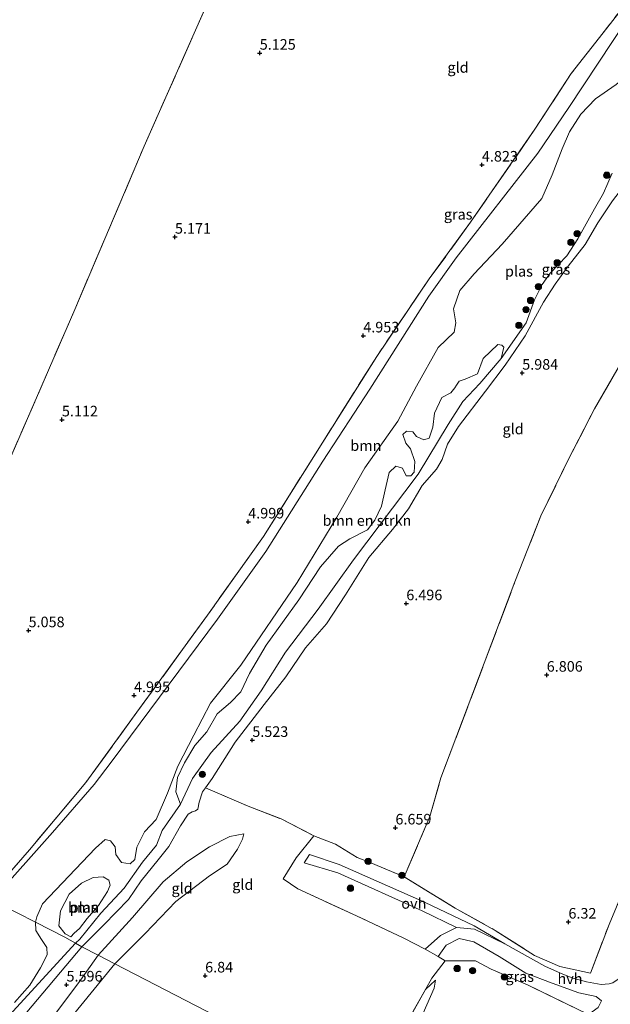
# Model space of a CAD drawing. Units: metres. Extents: x 149990 to 160005, y 424998 to 431251.
# Drawn here: x 154658 to 154798, y 425556 to 425789 of the extents above; entities that cross this region are included whole.
import ezdxf
from ezdxf.enums import TextEntityAlignment as Align

# ---------------------------------------------------------------- set-up
doc = ezdxf.new("R2010")
doc.units = ezdxf.units.M
doc.linetypes.add('IE-TERREINAFSCHEIDING', pattern=[10, 8, -2])
doc.layers.get('0').update_dxf_attribs({"lineweight": 25})
for name, color, linetype, lineweight in [('B-ME-GR-BOMENSTRUIKEN-GV-B6', 93, 'Continuous', 18), ('B-ME-GR-BOOM-GV-B6', 93, 'Continuous', 18), ('B-ME-GR-BOOM-S-B1', 93, 'Continuous', 18), ('B-ME-GW-KRUINLIJN-L-B1', 93, 'Continuous', 18), ('B-ME-GW-TEENLIJN-L-B1', 93, 'Continuous', 18), ('B-ME-IE-GRASLAND-GV-B6', 93, 'Continuous', 18), ('B-ME-IE-GRONDWERKLIJN-GROND_INGERICHT-GV-B6', 253, 'Continuous', 18), ('B-ME-IE-HULPGEOMETRIE-L-B1', 53, 'Continuous', 18), ('B-ME-IE-TERREINAFSCHEIDING-DOORGANG-L-B1', 8, 'IE-TERREINAFSCHEIDING-KUNSTMATIG-OPEN', 18), ('B-ME-IE-TERREINAFSCHEIDING-RASTERHEKWERK-L-B1', 8, 'IE-TERREINAFSCHEIDING', 18), ('B-ME-OG-WATER-GV-B6', 153, 'Continuous', 18), ('B-ME-VH-VERH_SOORT-HALF_VERHARDING-GV-B6', 8, 'IE-TERREINAFSCHEIDING-NATUURLIJK-HOUTWAL', 18), ('B-ME-VH-VERH_SOORT-ONVERHARD-GV-B6', 8, 'Continuous', 18)]:
    doc.layers.add(name, color=color, linetype=linetype, lineweight=lineweight)
doc.layers.add('B-ME-GW-HOOGTEPUNT-S-B1', color=10, linetype='Continuous')
doc.styles.add('NLCS-ISO', font='NLCS-ISO.TTF')
doc.linetypes.add('IE-TERREINAFSCHEIDING-KUNSTMATIG-OPEN', pattern='A,7,-1.5,[67,NLCS.SHX,S=0.75,R=0,X=0,Y=0],-1.5', length=10)
doc.linetypes.add('IE-TERREINAFSCHEIDING-NATUURLIJK-HOUTWAL', pattern='A,7,-1.5,[67,NLCS.SHX,S=0.75,R=45,X=0,Y=0],-1.5,7,-1.5,[70,NLCS.SHX,S=0.75,R=0,X=0,Y=0],-1.5', length=20)

# ---------------------------------------------------------------- blocks, each defined once
blk = doc.blocks.new('hoogtepunt')
for p, q in [((-0.5, 0), (0.5, 0)), ((0, 0.5), (0, -0.5))]:
    blk.add_line(p, q)
blk = doc.blocks.new('boom')
h = blk.add_hatch(color=256)
edge = h.paths.add_edge_path()
edge.add_arc((0, 0), 0.75, 0, 360)
blk.add_circle((0, 0), 0.75)

msp = doc.modelspace()

# ---------------------------------------------------------------- linework, layer by layer
at = {"layer": 'B-ME-GR-BOMENSTRUIKEN-GV-B6'}
msp.add_polyline3d([(154772.245, 425708.655, 4.238), (154767.224, 425702.709, 4.238), (154763.142, 425698.46, 4.238), (154759.716, 425693.018, 4.238), (154752.611, 425681.302, 4.238), (154737.313, 425661.036, 4.238), (154728.96, 425649.319, 4.238), (154721.217, 425639.203, 4.238), (154715.437, 425630.008, 4.238), (154710.396, 425622.898, 4.238), (154703.63, 425615.426, 4.238), (154699.199, 425609.293, 4.238), (154696.344, 425603.257, 4.238), (154695.297, 425606.121, 4.238), (154695.686, 425609.575, 4.238), (154697.321, 425613.032, 4.238), (154699.768, 425617.078, 4.238), (154702.616, 425620.349, 4.238), (154705.044, 425624.613, 4.238), (154708.193, 425627.301, 4.238), (154710.684, 425629.8, 4.238), (154712.683, 425634.163, 4.238), (154716.648, 425640.831, 4.238), (154724.361, 425651.517, 4.238), (154729.514, 425659.328, 4.238), (154733.759, 425664.248, 4.238), (154736.433, 425665.953, 4.238), (154740.589, 425668.084, 4.238), (154742.368, 425670.423, 4.238), (154743.969, 425673.692, 4.238), (154744.78, 425677.535, 4.238), (154745.767, 425681.697, 4.238), (154747.318, 425683.123, 4.238), (154748.925, 425682.649, 4.238), (154749.746, 425680.88, 4.238), (154750.911, 425680.858, 4.238), (154751.627, 425681.777, 4.238), (154751.811, 425684.237, 4.238), (154750.8, 425687.289, 4.238), (154749.662, 425688.611, 4.238), (154748.988, 425690.646, 4.238), (154749.834, 425691.424, 4.238), (154751.346, 425691.279, 4.238), (154752.248, 425690.157, 4.238), (154753.95, 425689.354, 4.238), (154755.244, 425689.815, 4.238), (154756.11, 425692.382, 4.238), (154756.493, 425695.701, 4.238), (154758.192, 425699.399, 4.238), (154760.326, 425700.503, 4.238), (154761.272, 425701.711, 4.238), (154761.676, 425702.317, 4.238), (154762.34, 425703.266, 4.238), (154763.769, 425703.721, 4.238), (154766.667, 425704.956, 4.238), (154768.014, 425708.642, 4.238), (154771.486, 425711.913, 4.238), (154772.374, 425711.767, 4.238), (154772.87, 425711.286, 4.238), (154772.245, 425708.655, 4.238)], dxfattribs=at)
at = {"layer": 'B-ME-GR-BOOM-GV-B6'}
for points in [[(154652.033, 425580.886, 4.238), (154666.13, 425596.574, 4.238), (154675.984, 425607.876, 4.238), (154679.946, 425613.161, 4.238), (154705.111, 425647.006, 4.238), (154716.598, 425663.012, 4.238), (154730.071, 425684.358, 4.238), (154741.138, 425701.358, 4.238), (154755.097, 425723.334, 4.238), (154761.63, 425732.389, 4.238), (154780.939, 425757.152, 4.238), (154788.28, 425767.929, 4.238), (154812.44, 425804.635, 4.238)], [(154815.512, 425793.991, 4.238), (154810.142, 425785.483, 4.238), (154808.347, 425782.096, 4.238), (154805.182, 425778.085, 4.238), (154799.431, 425773.382, 4.238), (154794.604, 425770.037, 4.238), (154791.1, 425766.377, 4.238), (154788.389, 425762.219, 4.238), (154786.667, 425758.201, 4.238)], [(154786.667, 425758.201, 4.238), (154784.329, 425752.073, 4.238), (154781.897, 425746.426, 4.238), (154772.472, 425735.649, 4.238), (154765.889, 425728.63, 4.238), (154762.471, 425724.705, 4.238), (154760.961, 425720.349, 4.238), (154761.502, 425717.072, 4.238), (154761.164, 425714.836, 4.238), (154757.311, 425711.25, 4.238), (154752.183, 425702.082, 4.238), (154747.826, 425693.831, 4.238), (154739.961, 425682.744, 4.238), (154733.373, 425671.089, 4.238), (154723.945, 425655.675, 4.238), (154710.681, 425636.083, 4.238), (154703.448, 425627.139, 4.238), (154699.525, 425619.548, 4.238), (154695.748, 425612.222, 4.238), (154693.312, 425605.816, 4.238), (154690.64, 425599.61, 4.238), (154687.862, 425596.716, 4.238), (154686.056, 425593.077, 4.238), (154685.608, 425590.14, 4.238), (154684.48, 425589.103, 4.238), (154682.379, 425589.434, 4.238), (154681.075, 425591.333, 4.238), (154680.907, 425593.156, 4.238), (154679.828, 425594.584, 4.238), (154678.539, 425594.882, 4.238), (154676.23, 425592.836, 4.238), (154663.697, 425579.694, 4.238), (154662.379, 425576.595, 4.238), (154662.102, 425575.326, 4.238), (154653.331, 425579.784, 4.238)], [(154670.432, 425571.897, 4.238), (154669.078, 425572.577, 4.238), (154667.556, 425574.457, 4.238), (154668.003, 425578.017, 4.238), (154670.038, 425581.945, 4.238), (154672.993, 425584.533, 4.238), (154675.68, 425585.885, 4.238), (154678.045, 425586.031, 4.238), (154679.423, 425585.268, 4.238), (154679.725, 425584.063, 4.238), (154679.122, 425582.597, 4.238), (154676.95, 425579.298, 4.238), (154674.273, 425576.21, 4.238), (154672.465, 425573.818, 4.238), (154671.225, 425572.704, 4.238), (154670.432, 425571.897, 4.238)], [(154653.331, 425579.784, 4.238), (154662.102, 425575.326, 4.238)], [(154662.102, 425575.326, 4.238), (154662.124, 425573.383, 4.238), (154663.516, 425571.272, 4.238), (154664.748, 425569.31, 4.238), (154664.844, 425567.611, 4.238), (154663.259, 425564.525, 4.238), (154660.747, 425560.427, 4.238), (154657.138, 425556.327, 4.238)]]:
    msp.add_polyline3d(points, dxfattribs=at)
at = {"layer": 'B-ME-GW-KRUINLIJN-L-B1'}
msp.add_line((154754.348, 425559.444, 6.912), (154756.743, 425561.579, 6.799), dxfattribs=at)
for points in [[(154768.564, 425700.869, 5.368), (154773.214, 425707.047, 5.601), (154777.9, 425713.956, 5.541), (154782.259, 425721.906, 5.578), (154785.039, 425726.187, 5.695), (154788.132, 425730.453, 5.845), (154792.083, 425735.577, 5.98), (154795.153, 425740.659, 6.186), (154798.564, 425745.872, 6.218), (154805.507, 425754.89, 6.284), (154810.725, 425760.267, 6.293), (154816.493, 425766.621, 6.256), (154819.698, 425770.61, 6.232), (154821.229, 425772.858, 6.256), (154824.483, 425777.409, 6.317), (154830.036, 425785.385, 6.27), (154833.816, 425790.873, 6.26), (154836.258, 425795.505, 6.097), (154837.125, 425797.43, 5.952)], [(154672.994, 425569.532, 4.97), (154678.225, 425574.669, 5.101), (154684.074, 425580.674, 4.932), (154687.094, 425585.131, 4.953), (154691.095, 425590.048, 4.992), (154693.599, 425593.197, 5.041), (154696.406, 425598.082, 5.095), (154698.178, 425600.834, 5.116), (154699.139, 425601.458, 5.141), (154699.917, 425601.65, 5.132), (154700.441, 425602.046, 5.107), (154700.78, 425603.672, 5.126), (154701.599, 425606.154, 5.129), (154702.286, 425607.095, 5.128), (154703.889, 425609.291, 5.126), (154709.316, 425617.912, 5.207), (154716.141, 425626.805, 5.265), (154721.281, 425633.342, 5.268), (154725.958, 425640.169, 5.425), (154730.902, 425645.915, 5.477), (154735.43, 425652.721, 5.568), (154740.963, 425661.533, 5.489), (154746.515, 425668.188, 5.444), (154750.339, 425673.099, 5.45), (154753.592, 425678.603, 5.431), (154756.966, 425682.448, 5.407), (154758.295, 425684.724, 5.389), (154759.559, 425688.386, 5.389), (154762.185, 425692.506, 5.347), (154768.564, 425700.869, 5.368)], [(154680.821, 425565.495, 6.664), (154688.008, 425572.661, 6.662), (154695.25, 425580.181, 6.583), (154703.273, 425586.299, 6.54), (154707.44, 425589.013, 6.589), (154709.894, 425592.571, 6.598), (154711.051, 425594.976, 6.486), (154711.346, 425596.198, 6.407)], [(154620.908, 425509.356, 4.854), (154637.584, 425528.773, 4.888), (154658.771, 425552.558, 4.871), (154672.994, 425569.532, 4.97)], [(154680.821, 425565.495, 6.664), (154667.884, 425549.606, 6.579), (154649.313, 425525.739, 6.547), (154625.972, 425497.438, 6.547), (154606.312, 425473.807, 6.835)]]:
    msp.add_polyline3d(points, dxfattribs=at)
at = {"layer": 'B-ME-GW-TEENLIJN-L-B1'}
for points in [[(154711.346, 425596.198, 6.407), (154708.041, 425595.604, 6.189), (154703.273, 425593.118, 5.817), (154697.908, 425589.614, 5.638), (154692.285, 425584.833, 5.465), (154685.033, 425576.418, 5.644), (154676.9, 425567.517, 5.767)], [(154566.816, 425432.617, 6.707), (154565.851, 425433.517, 6.568), (154565.881, 425434.232, 6.557), (154566.851, 425436.866, 6.515), (154573.017, 425442.722, 6.451), (154583.746, 425452.637, 6.429), (154593.966, 425464.054, 6.44), (154604.928, 425477.255, 6.344), (154618.528, 425493.021, 6.002), (154635.373, 425514.429, 5.96), (154659.127, 425543.477, 5.906), (154672.682, 425561.584, 5.992), (154676.9, 425567.517, 5.767)], [(154743.179, 425533.312, 6.508), (154753.762, 425553.813, 6.605), (154756.423, 425559.748, 6.732), (154756.743, 425561.579, 6.799)]]:
    msp.add_polyline3d(points, dxfattribs=at)
at = {"layer": 'B-ME-IE-GRASLAND-GV-B6'}
for points in [[(154812.44, 425804.635, 4.238), (154788.28, 425767.929, 4.238), (154780.939, 425757.152, 4.238), (154761.63, 425732.389, 4.238), (154755.097, 425723.334, 4.238), (154741.138, 425701.358, 4.238), (154730.071, 425684.358, 4.238), (154716.598, 425663.012, 4.238), (154705.111, 425647.006, 4.238), (154679.946, 425613.161, 4.238), (154675.984, 425607.876, 4.238), (154666.13, 425596.574, 4.238), (154652.033, 425580.886, 4.238)], [(154651.185, 425581.606, 4.563), (154660.638, 425592.415, 4.752), (154673.982, 425608.348, 4.857), (154686.074, 425624.974, 4.777), (154702.753, 425647.915, 4.941), (154716.017, 425666.495, 4.961), (154730.033, 425688.859, 4.84), (154742.796, 425709.086, 4.815), (154755.243, 425727.416, 4.655), (154765.022, 425740.861, 4.626), (154780.238, 425762.807, 4.63), (154788.817, 425776.012, 4.769), (154795.483, 425784.557, 4.819), (154804.133, 425795.523, 4.781)], [(154798.564, 425745.872, 6.218), (154795.153, 425740.659, 6.186), (154792.083, 425735.577, 5.98), (154788.132, 425730.453, 5.845), (154785.039, 425726.187, 5.695), (154782.259, 425721.906, 5.578), (154777.9, 425713.956, 5.541), (154773.214, 425707.047, 5.601), (154768.564, 425700.869, 5.368), (154762.185, 425692.506, 5.347), (154759.559, 425688.386, 5.389), (154758.295, 425684.724, 5.389), (154756.966, 425682.448, 5.407), (154753.592, 425678.603, 5.431), (154750.339, 425673.099, 5.45), (154746.515, 425668.188, 5.444), (154740.963, 425661.533, 5.489), (154735.43, 425652.721, 5.568), (154730.902, 425645.915, 5.477), (154725.958, 425640.169, 5.425), (154721.281, 425633.342, 5.268), (154716.141, 425626.805, 5.265), (154709.316, 425617.912, 5.207), (154703.889, 425609.291, 5.126), (154702.286, 425607.095, 5.128), (154701.599, 425606.154, 5.129), (154700.78, 425603.672, 5.126), (154700.441, 425602.046, 5.107), (154699.917, 425601.65, 5.132), (154699.139, 425601.458, 5.141), (154698.178, 425600.834, 5.116), (154696.406, 425598.082, 5.095), (154693.599, 425593.197, 5.041), (154691.095, 425590.048, 4.992), (154687.094, 425585.131, 4.953), (154684.074, 425580.674, 4.932), (154678.225, 425574.669, 5.101), (154672.994, 425569.532, 4.97), (154671.551, 425570.359, 4.238), (154672.587, 425571.332, 4.238), (154677.56, 425577.442, 4.238), (154683.069, 425583.394, 4.238), (154687.365, 425589.532, 4.238), (154690.706, 425593.569, 4.238), (154692.042, 425596.983, 4.238), (154696.344, 425603.257, 4.238), (154699.199, 425609.293, 4.238), (154703.63, 425615.426, 4.238), (154710.396, 425622.898, 4.238), (154715.437, 425630.008, 4.238), (154721.217, 425639.203, 4.238), (154728.96, 425649.319, 4.238), (154737.313, 425661.036, 4.238), (154752.611, 425681.302, 4.238), (154759.716, 425693.018, 4.238), (154763.142, 425698.46, 4.238), (154767.224, 425702.709, 4.238), (154772.245, 425708.655, 4.238), (154778.126, 425717.032, 4.238), (154780.117, 425722.507, 4.238), (154781.976, 425726.117, 4.238), (154783.824, 425728.833, 4.238), (154787.818, 425732.923, 4.238), (154790.424, 425736.881, 4.238), (154794.3, 425744.013, 4.238), (154796.489, 425747.718, 4.238), (154798.475, 425752.434, 4.238)], [(154798.701, 425561.003, 6.856), (154797.795, 425560.742, 6.828), (154795.892, 425560.618, 6.819), (154792.446, 425561.21, 6.847), (154789.176, 425562.119, 6.886), (154786.297, 425563.296, 6.844), (154782.543, 425564.958, 7.095), (154773.143, 425570.215, 6.823), (154765.832, 425574.444, 6.844), (154754.137, 425580.083, 6.669), (154733.928, 425588.98, 6.584), (154726.87, 425591.363, 6.729), (154725.62, 425589.354, 6.735), (154733.573, 425586.961, 6.608), (154753.534, 425577.994, 6.651), (154761.696, 425574.101, 6.911), (154757.924, 425572.18, 6.911), (154754.282, 425568.96, 6.915), (154749.249, 425571.556, 6.559), (154738.04, 425576.827, 6.525), (154724.135, 425583.198, 6.919), (154720.665, 425585.609, 7.02), (154723.763, 425590.559, 6.969), (154727.915, 425595.758, 7.15), (154733.051, 425593.791, 7.208), (154738.148, 425590.628, 7.305), (154741.407, 425589.393, 7.208), (154749.297, 425586.057, 7.074), (154761.345, 425578.651, 6.84), (154770.867, 425573.389, 6.84), (154780.127, 425567.466, 6.928), (154786.102, 425564.811, 6.949), (154793.381, 425563.29, 6.961), (154797.785, 425574.777, 6.622), (154811.322, 425607.191, 6.701)], [(154792.924, 425553.46, 7.007), (154778.493, 425560.484, 7.099), (154769.876, 425564.248, 7.041), (154766.194, 425566.159, 7.003), (154758.97, 425566.209, 6.919), (154757.315, 425567.18, 6.918), (154759.219, 425569.931, 6.831), (154762.295, 425571.482, 6.827), (154765.772, 425570.695, 6.785), (154771.809, 425567.209, 6.772), (154778.095, 425563.282, 6.902), (154784.284, 425560.871, 6.902), (154790.619, 425558.653, 6.89), (154794.693, 425557.722, 6.995), (154795.949, 425556.703, 6.995), (154795.232, 425555.119, 7.007), (154792.924, 425553.46, 7.007)], [(154672.994, 425569.532, 4.97), (154658.771, 425552.558, 4.871), (154637.584, 425528.773, 4.888), (154620.908, 425509.356, 4.854), (154621.035, 425513.658, 4.463), (154621.9, 425518.704, 4.468), (154624.444, 425523.016, 4.238), (154626.659, 425524.595, 4.238), (154633.689, 425531.68, 4.238), (154648.029, 425545.146, 4.238), (154651.443, 425548.561, 4.238), (154671.551, 425570.359, 4.238), (154672.994, 425569.532, 4.97)]]:
    msp.add_polyline3d(points, dxfattribs=at)
at = {"layer": 'B-ME-IE-GRONDWERKLIJN-GROND_INGERICHT-GV-B6'}
for points in [[(154804.133, 425795.523, 4.781), (154795.483, 425784.557, 4.819), (154788.817, 425776.012, 4.769), (154780.238, 425762.807, 4.63), (154765.022, 425740.861, 4.626), (154755.243, 425727.416, 4.655), (154742.796, 425709.086, 4.815), (154730.033, 425688.859, 4.84), (154716.017, 425666.495, 4.961), (154702.753, 425647.915, 4.941), (154686.074, 425624.974, 4.777), (154673.982, 425608.348, 4.857), (154660.638, 425592.415, 4.752), (154651.185, 425581.606, 4.563), (154618.691, 425598.224, 4.966), (154636.18, 425638.465, 5.087), (154654.735, 425681.86, 5.154), (154671.357, 425720.181, 5.28), (154687.795, 425758.854, 5.28), (154705.717, 425799.37, 5.339)], [(154705.717, 425799.37, 5.339), (154687.795, 425758.854, 5.28), (154671.357, 425720.181, 5.28), (154654.735, 425681.86, 5.154)], [(154802.864, 425711.444, 6.84), (154794.334, 425696.742, 6.865), (154788.207, 425684.803, 6.852), (154781.656, 425671.428, 6.814), (154775.506, 425655.781, 6.743), (154768.223, 425636.541, 6.638), (154757.99, 425609.446, 6.919), (154755.346, 425600.283, 6.986), (154749.297, 425586.057, 7.074), (154741.407, 425589.393, 7.208), (154738.148, 425590.628, 7.305), (154733.051, 425593.791, 7.208), (154727.915, 425595.758, 7.15), (154720.226, 425599.73, 6.842), (154712.408, 425602.741, 6.424), (154702.286, 425607.095, 5.128), (154703.889, 425609.291, 5.126), (154709.316, 425617.912, 5.207), (154716.141, 425626.805, 5.265), (154721.281, 425633.342, 5.268), (154725.958, 425640.169, 5.425), (154730.902, 425645.915, 5.477), (154735.43, 425652.721, 5.568), (154740.963, 425661.533, 5.489), (154746.515, 425668.188, 5.444), (154750.339, 425673.099, 5.45), (154753.592, 425678.603, 5.431), (154756.966, 425682.448, 5.407), (154758.295, 425684.724, 5.389), (154759.559, 425688.386, 5.389), (154762.185, 425692.506, 5.347), (154768.564, 425700.869, 5.368), (154773.214, 425707.047, 5.601), (154777.9, 425713.956, 5.541), (154782.259, 425721.906, 5.578), (154785.039, 425726.187, 5.695), (154788.132, 425730.453, 5.845), (154792.083, 425735.577, 5.98), (154795.153, 425740.659, 6.186), (154798.564, 425745.872, 6.218)], [(154811.322, 425607.191, 6.701), (154797.785, 425574.777, 6.622), (154793.381, 425563.29, 6.961), (154786.102, 425564.811, 6.949), (154780.127, 425567.466, 6.928), (154770.867, 425573.389, 6.84), (154761.345, 425578.651, 6.84), (154749.297, 425586.057, 7.074), (154755.346, 425600.283, 6.986), (154757.99, 425609.446, 6.919), (154768.223, 425636.541, 6.638), (154775.506, 425655.781, 6.743), (154781.656, 425671.428, 6.814), (154788.207, 425684.803, 6.852), (154794.334, 425696.742, 6.865), (154802.864, 425711.444, 6.84)], [(154740.86, 425534.525, 6.714), (154680.821, 425565.495, 6.664), (154688.008, 425572.661, 6.662), (154695.25, 425580.181, 6.583), (154703.273, 425586.299, 6.54), (154707.44, 425589.013, 6.589), (154709.894, 425592.571, 6.598), (154711.051, 425594.976, 6.486), (154711.346, 425596.198, 6.407), (154708.041, 425595.604, 6.189), (154703.273, 425593.118, 5.817), (154697.908, 425589.614, 5.638), (154692.285, 425584.833, 5.465), (154685.033, 425576.418, 5.644), (154676.9, 425567.517, 5.767), (154672.994, 425569.532, 4.97), (154678.225, 425574.669, 5.101), (154684.074, 425580.674, 4.932), (154687.094, 425585.131, 4.953), (154691.095, 425590.048, 4.992), (154693.599, 425593.197, 5.041), (154696.406, 425598.082, 5.095), (154698.178, 425600.834, 5.116), (154699.139, 425601.458, 5.141), (154699.917, 425601.65, 5.132), (154700.441, 425602.046, 5.107), (154700.78, 425603.672, 5.126), (154701.599, 425606.154, 5.129), (154702.286, 425607.095, 5.128), (154712.408, 425602.741, 6.424), (154720.226, 425599.73, 6.842), (154727.915, 425595.758, 7.15)], [(154680.821, 425565.495, 6.664), (154676.9, 425567.517, 5.767), (154685.033, 425576.418, 5.644), (154692.285, 425584.833, 5.465), (154697.908, 425589.614, 5.638), (154703.273, 425593.118, 5.817), (154708.041, 425595.604, 6.189), (154711.346, 425596.198, 6.407), (154711.051, 425594.976, 6.486), (154709.894, 425592.571, 6.598), (154707.44, 425589.013, 6.589), (154703.273, 425586.299, 6.54), (154695.25, 425580.181, 6.583), (154688.008, 425572.661, 6.662), (154680.821, 425565.495, 6.664)], [(154727.915, 425595.758, 7.15), (154723.763, 425590.559, 6.969), (154720.665, 425585.609, 7.02), (154724.135, 425583.198, 6.919), (154738.04, 425576.827, 6.525), (154749.249, 425571.556, 6.559), (154754.282, 425568.96, 6.915), (154757.315, 425567.18, 6.918), (154758.97, 425566.209, 6.919), (154755.809, 425562.051, 6.928), (154754.348, 425559.444, 6.912), (154747.227, 425546.738, 6.835)], [(154637.584, 425528.773, 4.888), (154658.771, 425552.558, 4.871), (154672.994, 425569.532, 4.97), (154676.9, 425567.517, 5.767)], [(154680.821, 425565.495, 6.664), (154667.884, 425549.606, 6.579), (154649.313, 425525.739, 6.547), (154625.972, 425497.438, 6.547), (154606.312, 425473.807, 6.835), (154591.607, 425455.604, 6.867), (154585.909, 425448.392, 6.888), (154566.816, 425432.617, 6.707), (154565.851, 425433.517, 6.568), (154565.881, 425434.232, 6.557), (154566.851, 425436.866, 6.515), (154573.017, 425442.722, 6.451), (154583.746, 425452.637, 6.429), (154593.966, 425464.054, 6.44), (154604.928, 425477.255, 6.344), (154618.528, 425493.021, 6.002), (154635.373, 425514.429, 5.96), (154659.127, 425543.477, 5.906), (154672.682, 425561.584, 5.992), (154676.9, 425567.517, 5.767), (154680.821, 425565.495, 6.664)], [(154676.9, 425567.517, 5.767), (154672.682, 425561.584, 5.992), (154659.127, 425543.477, 5.906), (154635.373, 425514.429, 5.96)], [(154753.762, 425553.813, 6.605), (154756.423, 425559.748, 6.732), (154756.743, 425561.579, 6.799), (154754.348, 425559.444, 6.912), (154755.809, 425562.051, 6.928), (154758.97, 425566.209, 6.919), (154766.194, 425566.159, 7.003), (154769.876, 425564.248, 7.041), (154778.493, 425560.484, 7.099), (154792.924, 425553.46, 7.007)], [(154649.313, 425525.739, 6.547), (154667.884, 425549.606, 6.579), (154680.821, 425565.495, 6.664), (154740.86, 425534.525, 6.714), (154733.456, 425520.925, 7.004), (154720.119, 425497.149, 7.063), (154704.385, 425471.468, 7.026), (154689.304, 425445.974, 7.036), (154677.881, 425426.321, 7.143), (154668.3, 425411.869, 7.229), (154659.279, 425396.557, 7.02), (154656.918, 425392.62, 6.892)], [(154743.179, 425533.312, 6.508), (154740.86, 425534.525, 6.714), (154747.227, 425546.738, 6.835), (154754.348, 425559.444, 6.912), (154756.743, 425561.579, 6.799), (154756.423, 425559.748, 6.732), (154753.762, 425553.813, 6.605), (154743.179, 425533.312, 6.508)]]:
    msp.add_polyline3d(points, dxfattribs=at)
at = {"layer": 'B-ME-IE-HULPGEOMETRIE-L-B1'}
msp.add_polyline3d([(154442.732, 425690.302, 3.718), (154554.325, 425631.431, 3.718), (154563.336, 425626.628, 3.718), (154567.088, 425624.629, 4.421), (154569.672, 425623.251, 4.838), (154570.49, 425622.815, 4.993), (154572.578, 425621.815, 5.103), (154575.301, 425620.512, 5.426), (154576.681, 425619.803, 6.113), (154577.687, 425619.286, 6.194), (154579.883, 425618.158, 5.804), (154618.691, 425598.224, 4.966), (154651.185, 425581.606, 4.563), (154652.033, 425580.886, 4.238), (154653.331, 425579.784, 4.238), (154662.102, 425575.326, 4.238), (154669.001, 425571.82, 4.238), (154671.551, 425570.359, 4.238), (154672.994, 425569.532, 4.97), (154676.9, 425567.517, 5.767), (154680.821, 425565.495, 6.664), (154740.86, 425534.525, 6.714)], dxfattribs=at)
at = {"layer": 'B-ME-IE-TERREINAFSCHEIDING-DOORGANG-L-B1'}
msp.add_polyline3d([(154754.282, 425568.96, 6.915), (154757.315, 425567.18, 6.918), (154758.97, 425566.209, 6.919)], dxfattribs=at)
at = {"layer": 'B-ME-IE-TERREINAFSCHEIDING-RASTERHEKWERK-L-B1'}
for points in [[(154618.691, 425598.224, 4.966), (154636.18, 425638.465, 5.087), (154654.735, 425681.86, 5.154), (154671.357, 425720.181, 5.28), (154687.795, 425758.854, 5.28), (154705.717, 425799.37, 5.339), (154722.341, 425836.536, 5.347), (154736.358, 425867.622, 5.624), (154751.294, 425900.045, 5.741), (154767.802, 425935.302, 5.766), (154777.708, 425956.67, 5.787)], [(154804.133, 425795.523, 4.781), (154795.483, 425784.557, 4.819), (154788.817, 425776.012, 4.769), (154780.238, 425762.807, 4.63), (154765.022, 425740.861, 4.626), (154755.243, 425727.416, 4.655), (154742.796, 425709.086, 4.815), (154730.033, 425688.859, 4.84), (154716.017, 425666.495, 4.961), (154702.753, 425647.915, 4.941), (154686.074, 425624.974, 4.777), (154673.982, 425608.348, 4.857), (154660.638, 425592.415, 4.752), (154651.185, 425581.606, 4.563)], [(154754.282, 425568.96, 6.915), (154749.249, 425571.556, 6.559), (154738.04, 425576.827, 6.525), (154724.135, 425583.198, 6.919), (154720.665, 425585.609, 7.02), (154723.763, 425590.559, 6.969), (154727.915, 425595.758, 7.15), (154733.051, 425593.791, 7.208), (154738.148, 425590.628, 7.305), (154741.407, 425589.393, 7.208), (154749.297, 425586.057, 7.074), (154755.346, 425600.283, 6.986), (154757.99, 425609.446, 6.919), (154768.223, 425636.541, 6.638), (154775.506, 425655.781, 6.743), (154781.656, 425671.428, 6.814), (154788.207, 425684.803, 6.852), (154794.334, 425696.742, 6.865), (154802.864, 425711.444, 6.84), (154818.254, 425735.691, 7.045), (154837.763, 425766.038, 7.129), (154853.359, 425790.77, 7.217)], [(154749.297, 425586.057, 7.074), (154761.345, 425578.651, 6.84), (154770.867, 425573.389, 6.84), (154780.127, 425567.466, 6.928), (154786.102, 425564.811, 6.949), (154793.381, 425563.29, 6.961), (154797.785, 425574.777, 6.622), (154811.322, 425607.191, 6.701), (154827.062, 425643.47, 6.705), (154839.995, 425671.69, 6.76), (154849.348, 425691.129, 6.877), (154863.219, 425718.215, 6.923), (154876.028, 425743.189, 7.016), (154874.895, 425743.954, 7.016)], [(154702.286, 425607.095, 5.128), (154712.408, 425602.741, 6.424), (154720.226, 425599.73, 6.842), (154727.915, 425595.758, 7.15)], [(154758.97, 425566.209, 6.919), (154755.809, 425562.051, 6.928), (154754.348, 425559.444, 6.912)], [(154792.924, 425553.46, 7.007), (154778.493, 425560.484, 7.099), (154769.876, 425564.248, 7.041), (154766.194, 425566.159, 7.003), (154758.97, 425566.209, 6.919)], [(154754.348, 425559.444, 6.912), (154747.227, 425546.738, 6.835), (154740.86, 425534.525, 6.714)]]:
    msp.add_polyline3d(points, dxfattribs=at)
at = {"layer": 'B-ME-OG-WATER-GV-B6'}
for points in [[(154798.475, 425752.434, 4.238), (154796.489, 425747.718, 4.238), (154794.3, 425744.013, 4.238), (154790.424, 425736.881, 4.238), (154787.818, 425732.923, 4.238), (154783.824, 425728.833, 4.238), (154781.976, 425726.117, 4.238), (154780.117, 425722.507, 4.238), (154778.126, 425717.032, 4.238), (154772.245, 425708.655, 4.238), (154772.87, 425711.286, 4.238), (154772.374, 425711.767, 4.238), (154771.486, 425711.913, 4.238), (154768.014, 425708.642, 4.238), (154766.667, 425704.956, 4.238), (154763.769, 425703.721, 4.238), (154762.34, 425703.266, 4.238), (154761.676, 425702.317, 4.238), (154761.272, 425701.711, 4.238), (154760.326, 425700.503, 4.238), (154758.192, 425699.399, 4.238), (154756.493, 425695.701, 4.238), (154756.11, 425692.382, 4.238), (154755.244, 425689.815, 4.238), (154753.95, 425689.354, 4.238), (154752.248, 425690.157, 4.238), (154751.346, 425691.279, 4.238), (154749.834, 425691.424, 4.238), (154748.988, 425690.646, 4.238), (154749.662, 425688.611, 4.238), (154750.8, 425687.289, 4.238), (154751.811, 425684.237, 4.238), (154751.627, 425681.777, 4.238), (154750.911, 425680.858, 4.238), (154749.746, 425680.88, 4.238), (154748.925, 425682.649, 4.238), (154747.318, 425683.123, 4.238), (154745.767, 425681.697, 4.238), (154744.78, 425677.535, 4.238), (154743.969, 425673.692, 4.238), (154742.368, 425670.423, 4.238), (154740.589, 425668.084, 4.238), (154736.433, 425665.953, 4.238), (154733.759, 425664.248, 4.238), (154729.514, 425659.328, 4.238), (154724.361, 425651.517, 4.238), (154716.648, 425640.831, 4.238), (154712.683, 425634.163, 4.238), (154710.684, 425629.8, 4.238), (154708.193, 425627.301, 4.238), (154705.044, 425624.613, 4.238), (154702.616, 425620.349, 4.238), (154699.768, 425617.078, 4.238), (154697.321, 425613.032, 4.238), (154695.686, 425609.575, 4.238), (154695.297, 425606.121, 4.238), (154696.344, 425603.257, 4.238), (154692.042, 425596.983, 4.238), (154690.706, 425593.569, 4.238), (154687.365, 425589.532, 4.238), (154683.069, 425583.394, 4.238), (154677.56, 425577.442, 4.238), (154672.587, 425571.332, 4.238), (154671.551, 425570.359, 4.238), (154669.001, 425571.82, 4.238), (154662.102, 425575.326, 4.238), (154662.379, 425576.595, 4.238), (154663.697, 425579.694, 4.238), (154676.23, 425592.836, 4.238), (154678.539, 425594.882, 4.238), (154679.828, 425594.584, 4.238), (154680.907, 425593.156, 4.238), (154681.075, 425591.333, 4.238), (154682.379, 425589.434, 4.238), (154684.48, 425589.103, 4.238), (154685.608, 425590.14, 4.238), (154686.056, 425593.077, 4.238), (154687.862, 425596.716, 4.238), (154690.64, 425599.61, 4.238), (154693.312, 425605.816, 4.238), (154695.748, 425612.222, 4.238), (154699.525, 425619.548, 4.238), (154703.448, 425627.139, 4.238), (154710.681, 425636.083, 4.238), (154723.945, 425655.675, 4.238), (154733.373, 425671.089, 4.238), (154739.961, 425682.744, 4.238), (154747.826, 425693.831, 4.238), (154752.183, 425702.082, 4.238), (154757.311, 425711.25, 4.238), (154761.164, 425714.836, 4.238), (154761.502, 425717.072, 4.238), (154760.961, 425720.349, 4.238), (154762.471, 425724.705, 4.238), (154765.889, 425728.63, 4.238), (154772.472, 425735.649, 4.238), (154781.897, 425746.426, 4.238), (154784.329, 425752.073, 4.238), (154786.667, 425758.201, 4.238), (154788.389, 425762.219, 4.238), (154791.1, 425766.377, 4.238), (154794.604, 425770.037, 4.238), (154799.431, 425773.382, 4.238)], [(154670.432, 425571.897, 4.238), (154671.225, 425572.704, 4.238), (154672.465, 425573.818, 4.238), (154674.273, 425576.21, 4.238), (154676.95, 425579.298, 4.238), (154679.122, 425582.597, 4.238), (154679.725, 425584.063, 4.238), (154679.423, 425585.268, 4.238), (154678.045, 425586.031, 4.238), (154675.68, 425585.885, 4.238), (154672.993, 425584.533, 4.238), (154670.038, 425581.945, 4.238), (154668.003, 425578.017, 4.238), (154667.556, 425574.457, 4.238), (154669.078, 425572.577, 4.238), (154670.432, 425571.897, 4.238)], [(154657.138, 425556.327, 4.238), (154660.747, 425560.427, 4.238), (154663.259, 425564.525, 4.238), (154664.844, 425567.611, 4.238), (154664.748, 425569.31, 4.238), (154663.516, 425571.272, 4.238), (154662.124, 425573.383, 4.238), (154662.102, 425575.326, 4.238), (154669.001, 425571.82, 4.238), (154671.551, 425570.359, 4.238)], [(154671.551, 425570.359, 4.238), (154651.443, 425548.561, 4.238)]]:
    msp.add_polyline3d(points, dxfattribs=at)
at = {"layer": 'B-ME-VH-VERH_SOORT-HALF_VERHARDING-GV-B6'}
for points in [[(154795.232, 425555.119, 7.007), (154795.949, 425556.703, 6.995), (154794.693, 425557.722, 6.995), (154790.619, 425558.653, 6.89), (154784.284, 425560.871, 6.902), (154778.095, 425563.282, 6.902), (154771.809, 425567.209, 6.772), (154765.772, 425570.695, 6.785), (154762.295, 425571.482, 6.827), (154759.219, 425569.931, 6.831), (154757.315, 425567.18, 6.918), (154754.282, 425568.96, 6.915), (154757.924, 425572.18, 6.911), (154761.696, 425574.101, 6.911), (154765.967, 425573.648, 6.894), (154773.143, 425570.215, 6.823)], [(154773.143, 425570.215, 6.823), (154782.543, 425564.958, 7.095), (154786.297, 425563.296, 6.844), (154789.176, 425562.119, 6.886), (154792.446, 425561.21, 6.847), (154795.892, 425560.618, 6.819), (154797.795, 425560.742, 6.828), (154798.701, 425561.003, 6.856), (154799.956, 425561.831, 6.88), (154800.727, 425563.101, 6.898), (154801.002, 425564.16, 6.904), (154801.149, 425566.051, 6.912), (154801.811, 425564.057, 6.958), (154802.57, 425562.114, 7.019), (154803.63, 425559.901, 7.067), (154804.937, 425557.758, 7.106), (154806.671, 425555.761, 7.115)]]:
    msp.add_polyline3d(points, dxfattribs=at)
at = {"layer": 'B-ME-VH-VERH_SOORT-ONVERHARD-GV-B6'}
msp.add_polyline3d([(154773.143, 425570.215, 6.823), (154765.967, 425573.648, 6.894), (154761.696, 425574.101, 6.911), (154753.534, 425577.994, 6.651), (154733.573, 425586.961, 6.608), (154725.62, 425589.354, 6.735), (154726.87, 425591.363, 6.729), (154733.928, 425588.98, 6.584), (154754.137, 425580.083, 6.669), (154765.832, 425574.444, 6.844), (154773.143, 425570.215, 6.823)], dxfattribs=at)

# ---------------------------------------------------------------- block references
at = {"layer": 'B-ME-GR-BOOM-S-B1', "rotation": 90}
for p in [(154797.245, 425751.95, 4.286), (154790.214, 425738.117, 4.359), (154788.747, 425736.09, 4.341), (154785.507, 425731.236, 4.201), (154781.07, 425725.607, 4.238), (154779.199, 425722.35, 4.238), (154778.132, 425720.171, 4.238), (154776.432, 425716.473, 4.238), (154701.555, 425610.286, 4.752), (154740.771, 425589.715, 6.879), (154748.766, 425586.399, 7.097), (154736.589, 425583.353, 6.72), (154761.827, 425564.383, 6.869), (154765.484, 425563.852, 6.852), (154772.984, 425562.378, 7.121)]:
    msp.add_blockref('boom', p, dxfattribs=at)
at = {"layer": 'B-ME-GW-HOOGTEPUNT-S-B1', "rotation": 90}
for p in [(154715.125, 425780.854, 5.125), (154715.125, 425780.854, 5.125), (154767.69, 425754.404, 4.823), (154767.69, 425754.404, 4.823), (154695.072, 425737.349, 5.171), (154695.072, 425737.349, 5.171), (154739.625, 425714, 4.953), (154739.625, 425714, 4.953), (154777.229, 425705.193, 5.984), (154777.229, 425705.193, 5.984), (154668.318, 425694.145, 5.112), (154668.318, 425694.145, 5.112), (154712.404, 425670.008, 4.999), (154712.404, 425670.008, 4.999), (154749.803, 425650.676, 6.496), (154749.803, 425650.676, 6.496), (154660.432, 425644.298, 5.058), (154660.432, 425644.298, 5.058), (154783.032, 425633.779, 6.806), (154783.032, 425633.779, 6.806), (154685.377, 425628.946, 4.995), (154685.377, 425628.946, 4.995), (154713.367, 425618.361, 5.523), (154713.367, 425618.361, 5.523), (154747.232, 425597.656, 6.659), (154747.232, 425597.656, 6.659), (154788.165, 425575.394, 6.32), (154788.165, 425575.394, 6.32), (154702.213, 425562.663, 6.84), (154702.213, 425562.663, 6.84), (154669.404, 425560.524, 5.596), (154669.404, 425560.524, 5.596)]:
    msp.add_blockref('hoogtepunt', p, dxfattribs=at)

# ---------------------------------------------------------------- texts
at = {"layer": 'B-ME-GR-BOMENSTRUIKEN-GV-B6', "ltscale": 0.2, "style": 'NLCS-ISO'}
msp.add_text('bmn en strkn', height=2.5, dxfattribs=at).set_placement((154740.486, 425670.304), align=Align.MIDDLE_CENTER)
at = {"layer": 'B-ME-GR-BOOM-GV-B6', "ltscale": 0.2, "style": 'NLCS-ISO'}
for p in [(154740.235, 425688.0195), (154673.465, 425578.8248)]:
    msp.add_text('bmn', height=2.5, dxfattribs=at).set_placement(p, align=Align.MIDDLE_CENTER)
at = {"layer": 'B-ME-GW-HOOGTEPUNT-S-B1', "ltscale": 0.2, "style": 'NLCS-ISO'}
for s, p in [('5.125', (154715.125, 425780.854, 5.125)), ('5.125', (154715.125, 425780.854, 5.125)), ('4.823', (154767.69, 425754.404, 4.823)), ('4.823', (154767.69, 425754.404, 4.823)), ('5.171', (154695.072, 425737.349, 5.171)), ('5.171', (154695.072, 425737.349, 5.171)), ('4.953', (154739.625, 425714, 4.953)), ('4.953', (154739.625, 425714, 4.953)), ('5.984', (154777.229, 425705.193, 5.984)), ('5.984', (154777.229, 425705.193, 5.984)), ('5.112', (154668.318, 425694.145, 5.112)), ('5.112', (154668.318, 425694.145, 5.112)), ('4.999', (154712.404, 425670.008, 4.999)), ('4.999', (154712.404, 425670.008, 4.999)), ('6.496', (154749.803, 425650.676, 6.496)), ('6.496', (154749.803, 425650.676, 6.496)), ('5.058', (154660.432, 425644.298, 5.058)), ('5.058', (154660.432, 425644.298, 5.058)), ('6.806', (154783.032, 425633.779, 6.806)), ('6.806', (154783.032, 425633.779, 6.806)), ('4.995', (154685.377, 425628.946, 4.995)), ('4.995', (154685.377, 425628.946, 4.995)), ('5.523', (154713.367, 425618.361, 5.523)), ('5.523', (154713.367, 425618.361, 5.523)), ('6.659', (154747.232, 425597.656, 6.659)), ('6.659', (154747.232, 425597.656, 6.659)), ('6.32', (154788.165, 425575.394, 6.32)), ('6.32', (154788.165, 425575.394, 6.32)), ('6.84', (154702.213, 425562.663, 6.84)), ('6.84', (154702.213, 425562.663, 6.84)), ('5.596', (154669.404, 425560.524, 5.596)), ('5.596', (154669.404, 425560.524, 5.596))]:
    msp.add_text(s, height=2.5, dxfattribs=at).set_placement(p, align=Align.BOTTOM_LEFT)
at = {"layer": 'B-ME-IE-GRASLAND-GV-B6', "ltscale": 0.2, "style": 'NLCS-ISO'}
for p in [(154762.075, 425742.714), (154785.2135, 425729.6905), (154776.632, 425562.471)]:
    msp.add_text('gras', height=2.5, dxfattribs=at).set_placement(p, align=Align.MIDDLE_CENTER)
at = {"layer": 'B-ME-IE-GRONDWERKLIJN-GROND_INGERICHT-GV-B6', "ltscale": 0.2, "style": 'NLCS-ISO'}
for p in [(154762.0324, 425777.4457), (154775.0823, 425691.9503), (154696.7563, 425583.3329), (154711.1245, 425584.2178)]:
    msp.add_text('gld', height=2.5, dxfattribs=at).set_placement(p, align=Align.MIDDLE_CENTER)
at = {"layer": 'B-ME-OG-WATER-GV-B6', "ltscale": 0.2, "style": 'NLCS-ISO'}
for p in [(154776.4545, 425729.2445), (154673.465, 425578.8248)]:
    msp.add_text('plas', height=2.5, dxfattribs=at).set_placement(p, align=Align.MIDDLE_CENTER)
at = {"layer": 'B-ME-VH-VERH_SOORT-HALF_VERHARDING-GV-B6', "ltscale": 0.2, "style": 'NLCS-ISO'}
msp.add_text('hvh', height=2.5, dxfattribs=at).set_placement((154788.5381, 425561.9655), align=Align.MIDDLE_CENTER)
at = {"layer": 'B-ME-VH-VERH_SOORT-ONVERHARD-GV-B6', "ltscale": 0.2, "style": 'NLCS-ISO'}
msp.add_text('ovh', height=2.5, dxfattribs=at).set_placement((154751.5857, 425579.7598), align=Align.MIDDLE_CENTER)

doc.saveas('drawing.dxf')
